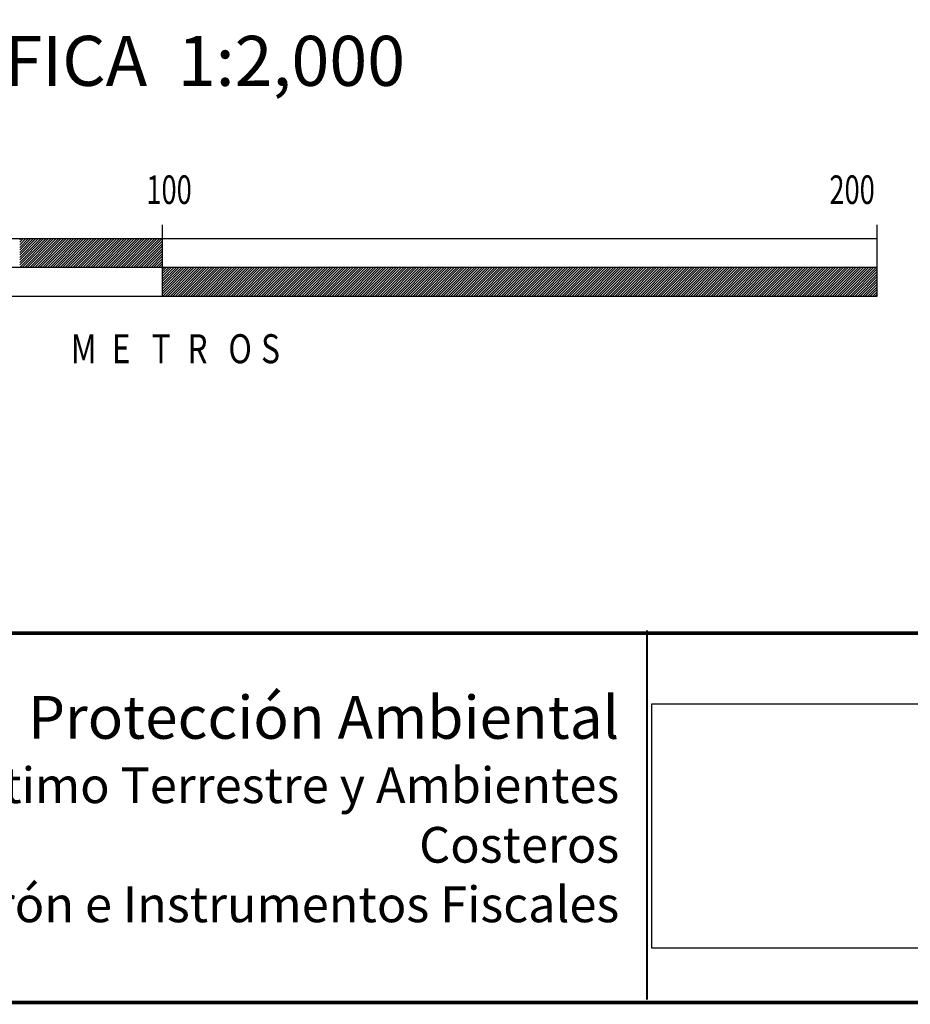
# Model space of a CAD drawing. Units: millimetres. Extents: x 793634 to 822114, y 2704646 to 2754200.
# Drawn here: x 804351 to 804476, y 2752658 to 2752796 of the extents above; entities that cross this region are included whole.
import ezdxf

# ---------------------------------------------------------------- set-up
doc = ezdxf.new("R2010")
doc.units = ezdxf.units.MM
doc.header["$LTSCALE"] = 40
doc.linetypes.add('CENTRO1', pattern=[0.44, 0.2, -0.08, 0.08, -0.08])
doc.layers.add('Lomo', color=7, linetype='Continuous')
doc.styles.add('ROMAND', font='romand', dxfattribs={"height": 80})
doc.styles.add('ROMANS', font='ROMANS', dxfattribs={"height": 0.2})
picture_1 = doc.add_image_def('image1.jpg', size_in_pixel=(999, 404))

msp = doc.modelspace()

# ---------------------------------------------------------------- linework, layer by layer
at = {"layer": 'Lomo', "color": 7}
for p, q in [((804371.44, 2752757.52), (804371.44, 2752767.52)), ((804371.44, 2752757.52), (804371.44, 2752767.52)), ((804471.44, 2752757.52), (804471.44, 2752767.52)), ((804471.44, 2752757.52), (804471.44, 2752767.52)), ((804471.44, 2752765.52), (804271.44, 2752765.52)), ((804471.44, 2752765.52), (804271.44, 2752765.52)), ((804351.44, 2752765.41), (804351.55, 2752765.52)), ((804351.44, 2752765.06), (804351.9, 2752765.52)), ((804351.44, 2752764.71), (804352.26, 2752765.52)), ((804351.44, 2752764.35), (804352.61, 2752765.52)), ((804351.44, 2752764), (804352.96, 2752765.52)), ((804351.44, 2752763.65), (804353.32, 2752765.52)), ((804351.44, 2752763.29), (804353.67, 2752765.52)), ((804351.44, 2752762.94), (804354.02, 2752765.52)), ((804351.44, 2752762.59), (804354.38, 2752765.52)), ((804351.44, 2752762.23), (804354.73, 2752765.52)), ((804351.44, 2752761.88), (804355.08, 2752765.52)), ((804351.44, 2752761.52), (804355.44, 2752765.52)), ((804351.44, 2752765.41), (804351.55, 2752765.52)), ((804351.44, 2752765.06), (804351.9, 2752765.52)), ((804351.44, 2752764.71), (804352.26, 2752765.52)), ((804351.44, 2752764.35), (804352.61, 2752765.52)), ((804351.44, 2752764), (804352.96, 2752765.52)), ((804351.44, 2752763.65), (804353.32, 2752765.52)), ((804351.44, 2752763.29), (804353.67, 2752765.52)), ((804351.44, 2752762.94), (804354.02, 2752765.52)), ((804351.44, 2752762.59), (804354.38, 2752765.52)), ((804351.44, 2752762.23), (804354.73, 2752765.52)), ((804351.44, 2752761.88), (804355.08, 2752765.52)), ((804351.44, 2752761.52), (804355.44, 2752765.52)), ((804351.79, 2752761.52), (804355.79, 2752765.52)), ((804351.79, 2752761.52), (804355.79, 2752765.52)), ((804352.14, 2752761.52), (804356.14, 2752765.52)), ((804352.14, 2752761.52), (804356.14, 2752765.52)), ((804352.5, 2752761.52), (804356.5, 2752765.52)), ((804352.5, 2752761.52), (804356.5, 2752765.52)), ((804352.85, 2752761.52), (804356.85, 2752765.52)), ((804352.85, 2752761.52), (804356.85, 2752765.52)), ((804353.2, 2752761.52), (804357.2, 2752765.52)), ((804353.2, 2752761.52), (804357.2, 2752765.52)), ((804353.56, 2752761.52), (804357.56, 2752765.52)), ((804353.56, 2752761.52), (804357.56, 2752765.52)), ((804353.91, 2752761.52), (804357.91, 2752765.52)), ((804353.91, 2752761.52), (804357.91, 2752765.52)), ((804354.27, 2752761.52), (804358.27, 2752765.52)), ((804354.27, 2752761.52), (804358.27, 2752765.52)), ((804354.62, 2752761.52), (804358.62, 2752765.52)), ((804354.62, 2752761.52), (804358.62, 2752765.52)), ((804354.97, 2752761.52), (804358.97, 2752765.52)), ((804354.97, 2752761.52), (804358.97, 2752765.52)), ((804355.33, 2752761.52), (804359.33, 2752765.52)), ((804355.33, 2752761.52), (804359.33, 2752765.52)), ((804355.68, 2752761.52), (804359.68, 2752765.52)), ((804355.68, 2752761.52), (804359.68, 2752765.52)), ((804356.03, 2752761.52), (804360.03, 2752765.52)), ((804356.03, 2752761.52), (804360.03, 2752765.52)), ((804356.39, 2752761.52), (804360.39, 2752765.52)), ((804356.39, 2752761.52), (804360.39, 2752765.52)), ((804356.74, 2752761.52), (804360.74, 2752765.52)), ((804356.74, 2752761.52), (804360.74, 2752765.52)), ((804357.09, 2752761.52), (804361.09, 2752765.52)), ((804357.09, 2752761.52), (804361.09, 2752765.52)), ((804357.45, 2752761.52), (804361.45, 2752765.52)), ((804357.45, 2752761.52), (804361.45, 2752765.52)), ((804357.8, 2752761.52), (804361.8, 2752765.52)), ((804357.8, 2752761.52), (804361.8, 2752765.52)), ((804358.15, 2752761.52), (804362.15, 2752765.52)), ((804358.15, 2752761.52), (804362.15, 2752765.52)), ((804358.51, 2752761.52), (804362.51, 2752765.52)), ((804358.51, 2752761.52), (804362.51, 2752765.52)), ((804358.86, 2752761.52), (804362.86, 2752765.52)), ((804358.86, 2752761.52), (804362.86, 2752765.52)), ((804359.22, 2752761.52), (804363.22, 2752765.52)), ((804359.22, 2752761.52), (804363.22, 2752765.52)), ((804359.57, 2752761.52), (804363.57, 2752765.52)), ((804359.57, 2752761.52), (804363.57, 2752765.52)), ((804359.92, 2752761.52), (804363.92, 2752765.52)), ((804359.92, 2752761.52), (804363.92, 2752765.52)), ((804360.28, 2752761.52), (804364.28, 2752765.52)), ((804360.28, 2752761.52), (804364.28, 2752765.52)), ((804360.63, 2752761.52), (804364.63, 2752765.52)), ((804360.63, 2752761.52), (804364.63, 2752765.52)), ((804360.98, 2752761.52), (804364.98, 2752765.52)), ((804360.98, 2752761.52), (804364.98, 2752765.52)), ((804361.34, 2752761.52), (804365.34, 2752765.52)), ((804361.34, 2752761.52), (804365.34, 2752765.52)), ((804361.69, 2752761.52), (804365.69, 2752765.52)), ((804361.69, 2752761.52), (804365.69, 2752765.52)), ((804362.04, 2752761.52), (804366.04, 2752765.52)), ((804362.04, 2752761.52), (804366.04, 2752765.52)), ((804362.4, 2752761.52), (804366.4, 2752765.52)), ((804362.4, 2752761.52), (804366.4, 2752765.52)), ((804362.75, 2752761.52), (804366.75, 2752765.52)), ((804362.75, 2752761.52), (804366.75, 2752765.52)), ((804363.1, 2752761.52), (804367.1, 2752765.52)), ((804363.1, 2752761.52), (804367.1, 2752765.52)), ((804363.46, 2752761.52), (804367.46, 2752765.52)), ((804363.46, 2752761.52), (804367.46, 2752765.52)), ((804363.81, 2752761.52), (804367.81, 2752765.52)), ((804363.81, 2752761.52), (804367.81, 2752765.52)), ((804364.16, 2752761.52), (804368.16, 2752765.52)), ((804364.16, 2752761.52), (804368.16, 2752765.52)), ((804364.52, 2752761.52), (804368.52, 2752765.52)), ((804364.52, 2752761.52), (804368.52, 2752765.52)), ((804364.87, 2752761.52), (804368.87, 2752765.52)), ((804364.87, 2752761.52), (804368.87, 2752765.52)), ((804365.23, 2752761.52), (804369.23, 2752765.52)), ((804365.23, 2752761.52), (804369.23, 2752765.52)), ((804365.58, 2752761.52), (804369.58, 2752765.52)), ((804365.58, 2752761.52), (804369.58, 2752765.52)), ((804365.93, 2752761.52), (804369.93, 2752765.52)), ((804365.93, 2752761.52), (804369.93, 2752765.52)), ((804366.29, 2752761.52), (804370.29, 2752765.52)), ((804366.29, 2752761.52), (804370.29, 2752765.52)), ((804366.64, 2752761.52), (804370.64, 2752765.52)), ((804366.64, 2752761.52), (804370.64, 2752765.52)), ((804366.99, 2752761.52), (804370.99, 2752765.52)), ((804366.99, 2752761.52), (804370.99, 2752765.52)), ((804367.35, 2752761.52), (804371.35, 2752765.52)), ((804367.35, 2752761.52), (804371.35, 2752765.52)), ((804471.44, 2752757.52), (804471.44, 2752765.52)), ((804471.44, 2752757.52), (804471.44, 2752765.52)), ((804367.7, 2752761.52), (804371.44, 2752765.26)), ((804367.7, 2752761.52), (804371.44, 2752765.26)), ((804368.05, 2752761.52), (804371.44, 2752764.91)), ((804368.05, 2752761.52), (804371.44, 2752764.91)), ((804368.41, 2752761.52), (804371.44, 2752764.55)), ((804368.41, 2752761.52), (804371.44, 2752764.55)), ((804368.76, 2752761.52), (804371.44, 2752764.2)), ((804368.76, 2752761.52), (804371.44, 2752764.2)), ((804369.11, 2752761.52), (804371.44, 2752763.85)), ((804369.11, 2752761.52), (804371.44, 2752763.85)), ((804369.47, 2752761.52), (804371.44, 2752763.49)), ((804369.47, 2752761.52), (804371.44, 2752763.49)), ((804369.82, 2752761.52), (804371.44, 2752763.14)), ((804369.82, 2752761.52), (804371.44, 2752763.14)), ((804370.18, 2752761.52), (804371.44, 2752762.79)), ((804370.18, 2752761.52), (804371.44, 2752762.79)), ((804471.44, 2752761.52), (804271.44, 2752761.52)), ((804471.44, 2752761.52), (804271.44, 2752761.52)), ((804370.53, 2752761.52), (804371.44, 2752762.43)), ((804370.53, 2752761.52), (804371.44, 2752762.43)), ((804370.88, 2752761.52), (804371.44, 2752762.08)), ((804370.88, 2752761.52), (804371.44, 2752762.08)), ((804371.24, 2752761.52), (804371.44, 2752761.73)), ((804371.24, 2752761.52), (804371.44, 2752761.73)), ((804371.44, 2752761.37), (804371.59, 2752761.52)), ((804371.44, 2752761.02), (804371.94, 2752761.52)), ((804371.44, 2752760.67), (804372.3, 2752761.52)), ((804371.44, 2752760.31), (804372.65, 2752761.52)), ((804371.44, 2752759.96), (804373, 2752761.52)), ((804371.44, 2752759.6), (804373.36, 2752761.52)), ((804371.44, 2752759.25), (804373.71, 2752761.52)), ((804371.44, 2752758.9), (804374.06, 2752761.52)), ((804371.44, 2752758.54), (804374.42, 2752761.52)), ((804371.44, 2752758.19), (804374.77, 2752761.52)), ((804371.44, 2752757.84), (804375.13, 2752761.52)), ((804371.44, 2752761.37), (804371.59, 2752761.52)), ((804371.44, 2752761.02), (804371.94, 2752761.52)), ((804371.44, 2752760.67), (804372.3, 2752761.52)), ((804371.44, 2752760.31), (804372.65, 2752761.52)), ((804371.44, 2752759.96), (804373, 2752761.52)), ((804371.44, 2752759.6), (804373.36, 2752761.52)), ((804371.44, 2752759.25), (804373.71, 2752761.52)), ((804371.44, 2752758.9), (804374.06, 2752761.52)), ((804371.44, 2752758.54), (804374.42, 2752761.52)), ((804371.44, 2752758.19), (804374.77, 2752761.52)), ((804371.44, 2752757.84), (804375.13, 2752761.52)), ((804371.48, 2752757.52), (804375.48, 2752761.52)), ((804371.48, 2752757.52), (804375.48, 2752761.52)), ((804371.83, 2752757.52), (804375.83, 2752761.52)), ((804371.83, 2752757.52), (804375.83, 2752761.52)), ((804372.19, 2752757.52), (804376.19, 2752761.52)), ((804372.19, 2752757.52), (804376.19, 2752761.52)), ((804372.54, 2752757.52), (804376.54, 2752761.52)), ((804372.54, 2752757.52), (804376.54, 2752761.52)), ((804372.89, 2752757.52), (804376.89, 2752761.52)), ((804372.89, 2752757.52), (804376.89, 2752761.52)), ((804373.25, 2752757.52), (804377.25, 2752761.52)), ((804373.25, 2752757.52), (804377.25, 2752761.52)), ((804373.6, 2752757.52), (804377.6, 2752761.52)), ((804373.6, 2752757.52), (804377.6, 2752761.52)), ((804373.95, 2752757.52), (804377.95, 2752761.52)), ((804373.95, 2752757.52), (804377.95, 2752761.52)), ((804374.31, 2752757.52), (804378.31, 2752761.52)), ((804374.31, 2752757.52), (804378.31, 2752761.52)), ((804374.66, 2752757.52), (804378.66, 2752761.52)), ((804374.66, 2752757.52), (804378.66, 2752761.52)), ((804375.01, 2752757.52), (804379.01, 2752761.52)), ((804375.01, 2752757.52), (804379.01, 2752761.52)), ((804375.37, 2752757.52), (804379.37, 2752761.52)), ((804375.37, 2752757.52), (804379.37, 2752761.52)), ((804375.72, 2752757.52), (804379.72, 2752761.52)), ((804375.72, 2752757.52), (804379.72, 2752761.52)), ((804376.07, 2752757.52), (804380.07, 2752761.52)), ((804376.07, 2752757.52), (804380.07, 2752761.52)), ((804376.43, 2752757.52), (804380.43, 2752761.52)), ((804376.43, 2752757.52), (804380.43, 2752761.52)), ((804376.78, 2752757.52), (804380.78, 2752761.52)), ((804376.78, 2752757.52), (804380.78, 2752761.52)), ((804377.14, 2752757.52), (804381.14, 2752761.52)), ((804377.14, 2752757.52), (804381.14, 2752761.52)), ((804377.49, 2752757.52), (804381.49, 2752761.52)), ((804377.49, 2752757.52), (804381.49, 2752761.52)), ((804377.84, 2752757.52), (804381.84, 2752761.52)), ((804377.84, 2752757.52), (804381.84, 2752761.52)), ((804378.2, 2752757.52), (804382.2, 2752761.52)), ((804378.2, 2752757.52), (804382.2, 2752761.52)), ((804378.55, 2752757.52), (804382.55, 2752761.52)), ((804378.55, 2752757.52), (804382.55, 2752761.52)), ((804378.9, 2752757.52), (804382.9, 2752761.52)), ((804378.9, 2752757.52), (804382.9, 2752761.52)), ((804379.26, 2752757.52), (804383.26, 2752761.52)), ((804379.26, 2752757.52), (804383.26, 2752761.52)), ((804379.61, 2752757.52), (804383.61, 2752761.52)), ((804379.61, 2752757.52), (804383.61, 2752761.52)), ((804379.96, 2752757.52), (804383.96, 2752761.52)), ((804379.96, 2752757.52), (804383.96, 2752761.52)), ((804380.32, 2752757.52), (804384.32, 2752761.52)), ((804380.32, 2752757.52), (804384.32, 2752761.52)), ((804380.67, 2752757.52), (804384.67, 2752761.52)), ((804380.67, 2752757.52), (804384.67, 2752761.52)), ((804381.02, 2752757.52), (804385.02, 2752761.52)), ((804381.02, 2752757.52), (804385.02, 2752761.52)), ((804381.38, 2752757.52), (804385.38, 2752761.52)), ((804381.38, 2752757.52), (804385.38, 2752761.52)), ((804381.73, 2752757.52), (804385.73, 2752761.52)), ((804381.73, 2752757.52), (804385.73, 2752761.52)), ((804382.09, 2752757.52), (804386.09, 2752761.52)), ((804382.09, 2752757.52), (804386.09, 2752761.52)), ((804382.44, 2752757.52), (804386.44, 2752761.52)), ((804382.44, 2752757.52), (804386.44, 2752761.52)), ((804382.79, 2752757.52), (804386.79, 2752761.52)), ((804382.79, 2752757.52), (804386.79, 2752761.52)), ((804383.15, 2752757.52), (804387.15, 2752761.52)), ((804383.15, 2752757.52), (804387.15, 2752761.52)), ((804383.5, 2752757.52), (804387.5, 2752761.52)), ((804383.5, 2752757.52), (804387.5, 2752761.52)), ((804383.85, 2752757.52), (804387.85, 2752761.52)), ((804383.85, 2752757.52), (804387.85, 2752761.52)), ((804384.21, 2752757.52), (804388.21, 2752761.52)), ((804384.21, 2752757.52), (804388.21, 2752761.52)), ((804384.56, 2752757.52), (804388.56, 2752761.52)), ((804384.56, 2752757.52), (804388.56, 2752761.52)), ((804384.91, 2752757.52), (804388.91, 2752761.52)), ((804384.91, 2752757.52), (804388.91, 2752761.52)), ((804385.27, 2752757.52), (804389.27, 2752761.52)), ((804385.27, 2752757.52), (804389.27, 2752761.52)), ((804385.62, 2752757.52), (804389.62, 2752761.52)), ((804385.62, 2752757.52), (804389.62, 2752761.52)), ((804385.97, 2752757.52), (804389.97, 2752761.52)), ((804385.97, 2752757.52), (804389.97, 2752761.52)), ((804386.33, 2752757.52), (804390.33, 2752761.52)), ((804386.33, 2752757.52), (804390.33, 2752761.52)), ((804386.68, 2752757.52), (804390.68, 2752761.52)), ((804386.68, 2752757.52), (804390.68, 2752761.52)), ((804387.04, 2752757.52), (804391.04, 2752761.52)), ((804387.04, 2752757.52), (804391.04, 2752761.52)), ((804387.39, 2752757.52), (804391.39, 2752761.52)), ((804387.39, 2752757.52), (804391.39, 2752761.52)), ((804387.74, 2752757.52), (804391.74, 2752761.52)), ((804387.74, 2752757.52), (804391.74, 2752761.52)), ((804388.1, 2752757.52), (804392.1, 2752761.52)), ((804388.1, 2752757.52), (804392.1, 2752761.52)), ((804388.45, 2752757.52), (804392.45, 2752761.52)), ((804388.45, 2752757.52), (804392.45, 2752761.52)), ((804388.8, 2752757.52), (804392.8, 2752761.52)), ((804388.8, 2752757.52), (804392.8, 2752761.52)), ((804389.16, 2752757.52), (804393.16, 2752761.52)), ((804389.16, 2752757.52), (804393.16, 2752761.52)), ((804389.51, 2752757.52), (804393.51, 2752761.52)), ((804389.51, 2752757.52), (804393.51, 2752761.52)), ((804389.86, 2752757.52), (804393.86, 2752761.52)), ((804389.86, 2752757.52), (804393.86, 2752761.52)), ((804390.22, 2752757.52), (804394.22, 2752761.52)), ((804390.22, 2752757.52), (804394.22, 2752761.52)), ((804390.57, 2752757.52), (804394.57, 2752761.52)), ((804390.57, 2752757.52), (804394.57, 2752761.52)), ((804390.92, 2752757.52), (804394.92, 2752761.52)), ((804390.92, 2752757.52), (804394.92, 2752761.52)), ((804391.28, 2752757.52), (804395.28, 2752761.52)), ((804391.28, 2752757.52), (804395.28, 2752761.52)), ((804391.63, 2752757.52), (804395.63, 2752761.52)), ((804391.63, 2752757.52), (804395.63, 2752761.52)), ((804391.98, 2752757.52), (804395.98, 2752761.52)), ((804391.98, 2752757.52), (804395.98, 2752761.52)), ((804392.34, 2752757.52), (804396.34, 2752761.52)), ((804392.34, 2752757.52), (804396.34, 2752761.52)), ((804392.69, 2752757.52), (804396.69, 2752761.52)), ((804392.69, 2752757.52), (804396.69, 2752761.52)), ((804393.05, 2752757.52), (804397.05, 2752761.52)), ((804393.05, 2752757.52), (804397.05, 2752761.52)), ((804393.4, 2752757.52), (804397.4, 2752761.52)), ((804393.4, 2752757.52), (804397.4, 2752761.52)), ((804393.75, 2752757.52), (804397.75, 2752761.52)), ((804393.75, 2752757.52), (804397.75, 2752761.52)), ((804394.11, 2752757.52), (804398.11, 2752761.52)), ((804394.11, 2752757.52), (804398.11, 2752761.52)), ((804394.46, 2752757.52), (804398.46, 2752761.52)), ((804394.46, 2752757.52), (804398.46, 2752761.52)), ((804394.81, 2752757.52), (804398.81, 2752761.52)), ((804394.81, 2752757.52), (804398.81, 2752761.52)), ((804395.17, 2752757.52), (804399.17, 2752761.52)), ((804395.17, 2752757.52), (804399.17, 2752761.52)), ((804395.52, 2752757.52), (804399.52, 2752761.52)), ((804395.52, 2752757.52), (804399.52, 2752761.52)), ((804395.87, 2752757.52), (804399.87, 2752761.52)), ((804395.87, 2752757.52), (804399.87, 2752761.52)), ((804396.23, 2752757.52), (804400.23, 2752761.52)), ((804396.23, 2752757.52), (804400.23, 2752761.52)), ((804396.58, 2752757.52), (804400.58, 2752761.52)), ((804396.58, 2752757.52), (804400.58, 2752761.52)), ((804396.93, 2752757.52), (804400.93, 2752761.52)), ((804396.93, 2752757.52), (804400.93, 2752761.52)), ((804397.29, 2752757.52), (804401.29, 2752761.52)), ((804397.29, 2752757.52), (804401.29, 2752761.52)), ((804397.64, 2752757.52), (804401.64, 2752761.52)), ((804397.64, 2752757.52), (804401.64, 2752761.52)), ((804398, 2752757.52), (804402, 2752761.52)), ((804398, 2752757.52), (804402, 2752761.52)), ((804398.35, 2752757.52), (804402.35, 2752761.52)), ((804398.35, 2752757.52), (804402.35, 2752761.52)), ((804398.7, 2752757.52), (804402.7, 2752761.52)), ((804398.7, 2752757.52), (804402.7, 2752761.52)), ((804399.06, 2752757.52), (804403.06, 2752761.52)), ((804399.06, 2752757.52), (804403.06, 2752761.52)), ((804399.41, 2752757.52), (804403.41, 2752761.52)), ((804399.41, 2752757.52), (804403.41, 2752761.52)), ((804399.76, 2752757.52), (804403.76, 2752761.52)), ((804399.76, 2752757.52), (804403.76, 2752761.52)), ((804400.12, 2752757.52), (804404.12, 2752761.52)), ((804400.12, 2752757.52), (804404.12, 2752761.52)), ((804400.47, 2752757.52), (804404.47, 2752761.52)), ((804400.47, 2752757.52), (804404.47, 2752761.52)), ((804400.82, 2752757.52), (804404.82, 2752761.52)), ((804400.82, 2752757.52), (804404.82, 2752761.52)), ((804401.18, 2752757.52), (804405.18, 2752761.52)), ((804401.18, 2752757.52), (804405.18, 2752761.52)), ((804401.53, 2752757.52), (804405.53, 2752761.52)), ((804401.53, 2752757.52), (804405.53, 2752761.52)), ((804401.88, 2752757.52), (804405.88, 2752761.52)), ((804401.88, 2752757.52), (804405.88, 2752761.52)), ((804402.24, 2752757.52), (804406.24, 2752761.52)), ((804402.24, 2752757.52), (804406.24, 2752761.52)), ((804402.59, 2752757.52), (804406.59, 2752761.52)), ((804402.59, 2752757.52), (804406.59, 2752761.52)), ((804402.94, 2752757.52), (804406.94, 2752761.52)), ((804402.94, 2752757.52), (804406.94, 2752761.52)), ((804403.3, 2752757.52), (804407.3, 2752761.52)), ((804403.3, 2752757.52), (804407.3, 2752761.52)), ((804403.65, 2752757.52), (804407.65, 2752761.52)), ((804403.65, 2752757.52), (804407.65, 2752761.52)), ((804404.01, 2752757.52), (804408.01, 2752761.52)), ((804404.01, 2752757.52), (804408.01, 2752761.52)), ((804404.36, 2752757.52), (804408.36, 2752761.52)), ((804404.36, 2752757.52), (804408.36, 2752761.52)), ((804404.71, 2752757.52), (804408.71, 2752761.52)), ((804404.71, 2752757.52), (804408.71, 2752761.52)), ((804405.07, 2752757.52), (804409.07, 2752761.52)), ((804405.07, 2752757.52), (804409.07, 2752761.52)), ((804405.42, 2752757.52), (804409.42, 2752761.52)), ((804405.42, 2752757.52), (804409.42, 2752761.52)), ((804405.77, 2752757.52), (804409.77, 2752761.52)), ((804405.77, 2752757.52), (804409.77, 2752761.52)), ((804406.13, 2752757.52), (804410.13, 2752761.52)), ((804406.13, 2752757.52), (804410.13, 2752761.52)), ((804406.48, 2752757.52), (804410.48, 2752761.52)), ((804406.48, 2752757.52), (804410.48, 2752761.52)), ((804406.83, 2752757.52), (804410.83, 2752761.52)), ((804406.83, 2752757.52), (804410.83, 2752761.52)), ((804407.19, 2752757.52), (804411.19, 2752761.52)), ((804407.19, 2752757.52), (804411.19, 2752761.52)), ((804407.54, 2752757.52), (804411.54, 2752761.52)), ((804407.54, 2752757.52), (804411.54, 2752761.52)), ((804407.89, 2752757.52), (804411.89, 2752761.52)), ((804407.89, 2752757.52), (804411.89, 2752761.52)), ((804408.25, 2752757.52), (804412.25, 2752761.52)), ((804408.25, 2752757.52), (804412.25, 2752761.52)), ((804408.6, 2752757.52), (804412.6, 2752761.52)), ((804408.6, 2752757.52), (804412.6, 2752761.52)), ((804408.96, 2752757.52), (804412.96, 2752761.52)), ((804408.96, 2752757.52), (804412.96, 2752761.52)), ((804409.31, 2752757.52), (804413.31, 2752761.52)), ((804409.31, 2752757.52), (804413.31, 2752761.52)), ((804409.66, 2752757.52), (804413.66, 2752761.52)), ((804409.66, 2752757.52), (804413.66, 2752761.52)), ((804410.02, 2752757.52), (804414.02, 2752761.52)), ((804410.02, 2752757.52), (804414.02, 2752761.52)), ((804410.37, 2752757.52), (804414.37, 2752761.52)), ((804410.37, 2752757.52), (804414.37, 2752761.52)), ((804410.72, 2752757.52), (804414.72, 2752761.52)), ((804410.72, 2752757.52), (804414.72, 2752761.52)), ((804411.08, 2752757.52), (804415.08, 2752761.52)), ((804411.08, 2752757.52), (804415.08, 2752761.52)), ((804411.43, 2752757.52), (804415.43, 2752761.52)), ((804411.43, 2752757.52), (804415.43, 2752761.52)), ((804411.78, 2752757.52), (804415.78, 2752761.52)), ((804411.78, 2752757.52), (804415.78, 2752761.52)), ((804412.14, 2752757.52), (804416.14, 2752761.52)), ((804412.14, 2752757.52), (804416.14, 2752761.52)), ((804412.49, 2752757.52), (804416.49, 2752761.52)), ((804412.49, 2752757.52), (804416.49, 2752761.52)), ((804412.84, 2752757.52), (804416.84, 2752761.52)), ((804412.84, 2752757.52), (804416.84, 2752761.52)), ((804413.2, 2752757.52), (804417.2, 2752761.52)), ((804413.2, 2752757.52), (804417.2, 2752761.52)), ((804413.55, 2752757.52), (804417.55, 2752761.52)), ((804413.55, 2752757.52), (804417.55, 2752761.52)), ((804413.91, 2752757.52), (804417.91, 2752761.52)), ((804413.91, 2752757.52), (804417.91, 2752761.52)), ((804414.26, 2752757.52), (804418.26, 2752761.52)), ((804414.26, 2752757.52), (804418.26, 2752761.52)), ((804414.61, 2752757.52), (804418.61, 2752761.52)), ((804414.61, 2752757.52), (804418.61, 2752761.52)), ((804414.97, 2752757.52), (804418.97, 2752761.52)), ((804414.97, 2752757.52), (804418.97, 2752761.52)), ((804415.32, 2752757.52), (804419.32, 2752761.52)), ((804415.32, 2752757.52), (804419.32, 2752761.52)), ((804415.67, 2752757.52), (804419.67, 2752761.52)), ((804415.67, 2752757.52), (804419.67, 2752761.52)), ((804416.03, 2752757.52), (804420.03, 2752761.52)), ((804416.03, 2752757.52), (804420.03, 2752761.52)), ((804416.38, 2752757.52), (804420.38, 2752761.52)), ((804416.38, 2752757.52), (804420.38, 2752761.52)), ((804416.73, 2752757.52), (804420.73, 2752761.52)), ((804416.73, 2752757.52), (804420.73, 2752761.52)), ((804417.09, 2752757.52), (804421.09, 2752761.52)), ((804417.09, 2752757.52), (804421.09, 2752761.52)), ((804417.44, 2752757.52), (804421.44, 2752761.52)), ((804417.44, 2752757.52), (804421.44, 2752761.52)), ((804417.79, 2752757.52), (804421.79, 2752761.52)), ((804417.79, 2752757.52), (804421.79, 2752761.52)), ((804418.15, 2752757.52), (804422.15, 2752761.52)), ((804418.15, 2752757.52), (804422.15, 2752761.52)), ((804418.5, 2752757.52), (804422.5, 2752761.52)), ((804418.5, 2752757.52), (804422.5, 2752761.52)), ((804418.85, 2752757.52), (804422.85, 2752761.52)), ((804418.85, 2752757.52), (804422.85, 2752761.52)), ((804419.21, 2752757.52), (804423.21, 2752761.52)), ((804419.21, 2752757.52), (804423.21, 2752761.52)), ((804419.56, 2752757.52), (804423.56, 2752761.52)), ((804419.56, 2752757.52), (804423.56, 2752761.52)), ((804419.92, 2752757.52), (804423.92, 2752761.52)), ((804419.92, 2752757.52), (804423.92, 2752761.52)), ((804420.27, 2752757.52), (804424.27, 2752761.52)), ((804420.27, 2752757.52), (804424.27, 2752761.52)), ((804420.62, 2752757.52), (804424.62, 2752761.52)), ((804420.62, 2752757.52), (804424.62, 2752761.52)), ((804420.98, 2752757.52), (804424.98, 2752761.52)), ((804420.98, 2752757.52), (804424.98, 2752761.52)), ((804421.33, 2752757.52), (804425.33, 2752761.52)), ((804421.33, 2752757.52), (804425.33, 2752761.52)), ((804421.68, 2752757.52), (804425.68, 2752761.52)), ((804421.68, 2752757.52), (804425.68, 2752761.52)), ((804422.04, 2752757.52), (804426.04, 2752761.52)), ((804422.04, 2752757.52), (804426.04, 2752761.52)), ((804422.39, 2752757.52), (804426.39, 2752761.52)), ((804422.39, 2752757.52), (804426.39, 2752761.52)), ((804422.74, 2752757.52), (804426.74, 2752761.52)), ((804422.74, 2752757.52), (804426.74, 2752761.52)), ((804423.1, 2752757.52), (804427.1, 2752761.52)), ((804423.1, 2752757.52), (804427.1, 2752761.52)), ((804423.45, 2752757.52), (804427.45, 2752761.52)), ((804423.45, 2752757.52), (804427.45, 2752761.52)), ((804423.8, 2752757.52), (804427.8, 2752761.52)), ((804423.8, 2752757.52), (804427.8, 2752761.52)), ((804424.16, 2752757.52), (804428.16, 2752761.52)), ((804424.16, 2752757.52), (804428.16, 2752761.52)), ((804424.51, 2752757.52), (804428.51, 2752761.52)), ((804424.51, 2752757.52), (804428.51, 2752761.52)), ((804424.87, 2752757.52), (804428.87, 2752761.52)), ((804424.87, 2752757.52), (804428.87, 2752761.52)), ((804425.22, 2752757.52), (804429.22, 2752761.52)), ((804425.22, 2752757.52), (804429.22, 2752761.52)), ((804425.57, 2752757.52), (804429.57, 2752761.52)), ((804425.57, 2752757.52), (804429.57, 2752761.52)), ((804425.93, 2752757.52), (804429.93, 2752761.52)), ((804425.93, 2752757.52), (804429.93, 2752761.52)), ((804426.28, 2752757.52), (804430.28, 2752761.52)), ((804426.28, 2752757.52), (804430.28, 2752761.52)), ((804426.63, 2752757.52), (804430.63, 2752761.52)), ((804426.63, 2752757.52), (804430.63, 2752761.52)), ((804426.99, 2752757.52), (804430.99, 2752761.52)), ((804426.99, 2752757.52), (804430.99, 2752761.52)), ((804427.34, 2752757.52), (804431.34, 2752761.52)), ((804427.34, 2752757.52), (804431.34, 2752761.52)), ((804427.69, 2752757.52), (804431.69, 2752761.52)), ((804427.69, 2752757.52), (804431.69, 2752761.52)), ((804428.05, 2752757.52), (804432.05, 2752761.52)), ((804428.05, 2752757.52), (804432.05, 2752761.52)), ((804428.4, 2752757.52), (804432.4, 2752761.52)), ((804428.4, 2752757.52), (804432.4, 2752761.52)), ((804428.75, 2752757.52), (804432.75, 2752761.52)), ((804428.75, 2752757.52), (804432.75, 2752761.52)), ((804429.11, 2752757.52), (804433.11, 2752761.52)), ((804429.11, 2752757.52), (804433.11, 2752761.52)), ((804429.46, 2752757.52), (804433.46, 2752761.52)), ((804429.46, 2752757.52), (804433.46, 2752761.52)), ((804429.82, 2752757.52), (804433.82, 2752761.52)), ((804429.82, 2752757.52), (804433.82, 2752761.52)), ((804430.17, 2752757.52), (804434.17, 2752761.52)), ((804430.17, 2752757.52), (804434.17, 2752761.52)), ((804430.52, 2752757.52), (804434.52, 2752761.52)), ((804430.52, 2752757.52), (804434.52, 2752761.52)), ((804430.88, 2752757.52), (804434.88, 2752761.52)), ((804430.88, 2752757.52), (804434.88, 2752761.52)), ((804431.23, 2752757.52), (804435.23, 2752761.52)), ((804431.23, 2752757.52), (804435.23, 2752761.52)), ((804431.58, 2752757.52), (804435.58, 2752761.52)), ((804431.58, 2752757.52), (804435.58, 2752761.52)), ((804431.94, 2752757.52), (804435.94, 2752761.52)), ((804431.94, 2752757.52), (804435.94, 2752761.52)), ((804432.29, 2752757.52), (804436.29, 2752761.52)), ((804432.29, 2752757.52), (804436.29, 2752761.52)), ((804432.64, 2752757.52), (804436.64, 2752761.52)), ((804432.64, 2752757.52), (804436.64, 2752761.52)), ((804433, 2752757.52), (804437, 2752761.52)), ((804433, 2752757.52), (804437, 2752761.52)), ((804433.35, 2752757.52), (804437.35, 2752761.52)), ((804433.35, 2752757.52), (804437.35, 2752761.52)), ((804433.7, 2752757.52), (804437.7, 2752761.52)), ((804433.7, 2752757.52), (804437.7, 2752761.52)), ((804434.06, 2752757.52), (804438.06, 2752761.52)), ((804434.06, 2752757.52), (804438.06, 2752761.52)), ((804434.41, 2752757.52), (804438.41, 2752761.52)), ((804434.41, 2752757.52), (804438.41, 2752761.52)), ((804434.76, 2752757.52), (804438.76, 2752761.52)), ((804434.76, 2752757.52), (804438.76, 2752761.52)), ((804435.12, 2752757.52), (804439.12, 2752761.52)), ((804435.12, 2752757.52), (804439.12, 2752761.52)), ((804435.47, 2752757.52), (804439.47, 2752761.52)), ((804435.47, 2752757.52), (804439.47, 2752761.52)), ((804435.83, 2752757.52), (804439.83, 2752761.52)), ((804435.83, 2752757.52), (804439.83, 2752761.52)), ((804436.18, 2752757.52), (804440.18, 2752761.52)), ((804436.18, 2752757.52), (804440.18, 2752761.52)), ((804436.53, 2752757.52), (804440.53, 2752761.52)), ((804436.53, 2752757.52), (804440.53, 2752761.52)), ((804436.89, 2752757.52), (804440.89, 2752761.52)), ((804436.89, 2752757.52), (804440.89, 2752761.52)), ((804437.24, 2752757.52), (804441.24, 2752761.52)), ((804437.24, 2752757.52), (804441.24, 2752761.52)), ((804437.59, 2752757.52), (804441.59, 2752761.52)), ((804437.59, 2752757.52), (804441.59, 2752761.52)), ((804437.95, 2752757.52), (804441.95, 2752761.52)), ((804437.95, 2752757.52), (804441.95, 2752761.52)), ((804438.3, 2752757.52), (804442.3, 2752761.52)), ((804438.3, 2752757.52), (804442.3, 2752761.52)), ((804438.65, 2752757.52), (804442.65, 2752761.52)), ((804438.65, 2752757.52), (804442.65, 2752761.52)), ((804439.01, 2752757.52), (804443.01, 2752761.52)), ((804439.01, 2752757.52), (804443.01, 2752761.52)), ((804439.36, 2752757.52), (804443.36, 2752761.52)), ((804439.36, 2752757.52), (804443.36, 2752761.52)), ((804439.71, 2752757.52), (804443.71, 2752761.52)), ((804439.71, 2752757.52), (804443.71, 2752761.52)), ((804440.07, 2752757.52), (804444.07, 2752761.52)), ((804440.07, 2752757.52), (804444.07, 2752761.52)), ((804440.42, 2752757.52), (804444.42, 2752761.52)), ((804440.42, 2752757.52), (804444.42, 2752761.52)), ((804440.78, 2752757.52), (804444.78, 2752761.52)), ((804440.78, 2752757.52), (804444.78, 2752761.52)), ((804441.13, 2752757.52), (804445.13, 2752761.52)), ((804441.13, 2752757.52), (804445.13, 2752761.52)), ((804441.48, 2752757.52), (804445.48, 2752761.52)), ((804441.48, 2752757.52), (804445.48, 2752761.52)), ((804441.84, 2752757.52), (804445.84, 2752761.52)), ((804441.84, 2752757.52), (804445.84, 2752761.52)), ((804442.19, 2752757.52), (804446.19, 2752761.52)), ((804442.19, 2752757.52), (804446.19, 2752761.52)), ((804442.54, 2752757.52), (804446.54, 2752761.52)), ((804442.54, 2752757.52), (804446.54, 2752761.52)), ((804442.9, 2752757.52), (804446.9, 2752761.52)), ((804442.9, 2752757.52), (804446.9, 2752761.52)), ((804443.25, 2752757.52), (804447.25, 2752761.52)), ((804443.25, 2752757.52), (804447.25, 2752761.52)), ((804443.6, 2752757.52), (804447.6, 2752761.52)), ((804443.6, 2752757.52), (804447.6, 2752761.52)), ((804443.96, 2752757.52), (804447.96, 2752761.52)), ((804443.96, 2752757.52), (804447.96, 2752761.52)), ((804444.31, 2752757.52), (804448.31, 2752761.52)), ((804444.31, 2752757.52), (804448.31, 2752761.52)), ((804444.66, 2752757.52), (804448.66, 2752761.52)), ((804444.66, 2752757.52), (804448.66, 2752761.52)), ((804445.02, 2752757.52), (804449.02, 2752761.52)), ((804445.02, 2752757.52), (804449.02, 2752761.52)), ((804445.37, 2752757.52), (804449.37, 2752761.52)), ((804445.37, 2752757.52), (804449.37, 2752761.52)), ((804445.72, 2752757.52), (804449.72, 2752761.52)), ((804445.72, 2752757.52), (804449.72, 2752761.52)), ((804446.08, 2752757.52), (804450.08, 2752761.52)), ((804446.08, 2752757.52), (804450.08, 2752761.52)), ((804446.43, 2752757.52), (804450.43, 2752761.52)), ((804446.43, 2752757.52), (804450.43, 2752761.52)), ((804446.79, 2752757.52), (804450.79, 2752761.52)), ((804446.79, 2752757.52), (804450.79, 2752761.52)), ((804447.14, 2752757.52), (804451.14, 2752761.52)), ((804447.14, 2752757.52), (804451.14, 2752761.52)), ((804447.49, 2752757.52), (804451.49, 2752761.52)), ((804447.49, 2752757.52), (804451.49, 2752761.52)), ((804447.85, 2752757.52), (804451.85, 2752761.52)), ((804447.85, 2752757.52), (804451.85, 2752761.52)), ((804448.2, 2752757.52), (804452.2, 2752761.52)), ((804448.2, 2752757.52), (804452.2, 2752761.52)), ((804448.55, 2752757.52), (804452.55, 2752761.52)), ((804448.55, 2752757.52), (804452.55, 2752761.52)), ((804448.91, 2752757.52), (804452.91, 2752761.52)), ((804448.91, 2752757.52), (804452.91, 2752761.52)), ((804449.26, 2752757.52), (804453.26, 2752761.52)), ((804449.26, 2752757.52), (804453.26, 2752761.52)), ((804449.61, 2752757.52), (804453.61, 2752761.52)), ((804449.61, 2752757.52), (804453.61, 2752761.52)), ((804449.97, 2752757.52), (804453.97, 2752761.52)), ((804449.97, 2752757.52), (804453.97, 2752761.52)), ((804450.32, 2752757.52), (804454.32, 2752761.52)), ((804450.32, 2752757.52), (804454.32, 2752761.52)), ((804450.67, 2752757.52), (804454.67, 2752761.52)), ((804450.67, 2752757.52), (804454.67, 2752761.52)), ((804451.03, 2752757.52), (804455.03, 2752761.52)), ((804451.03, 2752757.52), (804455.03, 2752761.52)), ((804451.38, 2752757.52), (804455.38, 2752761.52)), ((804451.38, 2752757.52), (804455.38, 2752761.52)), ((804451.74, 2752757.52), (804455.74, 2752761.52)), ((804451.74, 2752757.52), (804455.74, 2752761.52)), ((804452.09, 2752757.52), (804456.09, 2752761.52)), ((804452.09, 2752757.52), (804456.09, 2752761.52)), ((804452.44, 2752757.52), (804456.44, 2752761.52)), ((804452.44, 2752757.52), (804456.44, 2752761.52)), ((804452.8, 2752757.52), (804456.8, 2752761.52)), ((804452.8, 2752757.52), (804456.8, 2752761.52)), ((804453.15, 2752757.52), (804457.15, 2752761.52)), ((804453.15, 2752757.52), (804457.15, 2752761.52)), ((804453.5, 2752757.52), (804457.5, 2752761.52)), ((804453.5, 2752757.52), (804457.5, 2752761.52)), ((804453.86, 2752757.52), (804457.86, 2752761.52)), ((804453.86, 2752757.52), (804457.86, 2752761.52)), ((804454.21, 2752757.52), (804458.21, 2752761.52)), ((804454.21, 2752757.52), (804458.21, 2752761.52)), ((804454.56, 2752757.52), (804458.56, 2752761.52)), ((804454.56, 2752757.52), (804458.56, 2752761.52)), ((804454.92, 2752757.52), (804458.92, 2752761.52)), ((804454.92, 2752757.52), (804458.92, 2752761.52)), ((804455.27, 2752757.52), (804459.27, 2752761.52)), ((804455.27, 2752757.52), (804459.27, 2752761.52)), ((804455.62, 2752757.52), (804459.62, 2752761.52)), ((804455.62, 2752757.52), (804459.62, 2752761.52)), ((804455.98, 2752757.52), (804459.98, 2752761.52)), ((804455.98, 2752757.52), (804459.98, 2752761.52)), ((804456.33, 2752757.52), (804460.33, 2752761.52)), ((804456.33, 2752757.52), (804460.33, 2752761.52)), ((804456.69, 2752757.52), (804460.69, 2752761.52)), ((804456.69, 2752757.52), (804460.69, 2752761.52)), ((804457.04, 2752757.52), (804461.04, 2752761.52)), ((804457.04, 2752757.52), (804461.04, 2752761.52)), ((804457.39, 2752757.52), (804461.39, 2752761.52)), ((804457.39, 2752757.52), (804461.39, 2752761.52)), ((804457.75, 2752757.52), (804461.75, 2752761.52)), ((804457.75, 2752757.52), (804461.75, 2752761.52)), ((804458.1, 2752757.52), (804462.1, 2752761.52)), ((804458.1, 2752757.52), (804462.1, 2752761.52)), ((804458.45, 2752757.52), (804462.45, 2752761.52)), ((804458.45, 2752757.52), (804462.45, 2752761.52)), ((804458.81, 2752757.52), (804462.81, 2752761.52)), ((804458.81, 2752757.52), (804462.81, 2752761.52)), ((804459.16, 2752757.52), (804463.16, 2752761.52)), ((804459.16, 2752757.52), (804463.16, 2752761.52)), ((804459.51, 2752757.52), (804463.51, 2752761.52)), ((804459.51, 2752757.52), (804463.51, 2752761.52)), ((804459.87, 2752757.52), (804463.87, 2752761.52)), ((804459.87, 2752757.52), (804463.87, 2752761.52)), ((804460.22, 2752757.52), (804464.22, 2752761.52)), ((804460.22, 2752757.52), (804464.22, 2752761.52)), ((804460.57, 2752757.52), (804464.57, 2752761.52)), ((804460.57, 2752757.52), (804464.57, 2752761.52)), ((804460.93, 2752757.52), (804464.93, 2752761.52)), ((804460.93, 2752757.52), (804464.93, 2752761.52)), ((804461.28, 2752757.52), (804465.28, 2752761.52)), ((804461.28, 2752757.52), (804465.28, 2752761.52)), ((804461.63, 2752757.52), (804465.63, 2752761.52)), ((804461.63, 2752757.52), (804465.63, 2752761.52)), ((804461.99, 2752757.52), (804465.99, 2752761.52)), ((804461.99, 2752757.52), (804465.99, 2752761.52)), ((804462.34, 2752757.52), (804466.34, 2752761.52)), ((804462.34, 2752757.52), (804466.34, 2752761.52)), ((804462.7, 2752757.52), (804466.7, 2752761.52)), ((804462.7, 2752757.52), (804466.7, 2752761.52)), ((804463.05, 2752757.52), (804467.05, 2752761.52)), ((804463.05, 2752757.52), (804467.05, 2752761.52)), ((804463.4, 2752757.52), (804467.4, 2752761.52)), ((804463.4, 2752757.52), (804467.4, 2752761.52)), ((804463.76, 2752757.52), (804467.76, 2752761.52)), ((804463.76, 2752757.52), (804467.76, 2752761.52)), ((804464.11, 2752757.52), (804468.11, 2752761.52)), ((804464.11, 2752757.52), (804468.11, 2752761.52)), ((804464.46, 2752757.52), (804468.46, 2752761.52)), ((804464.46, 2752757.52), (804468.46, 2752761.52)), ((804464.82, 2752757.52), (804468.82, 2752761.52)), ((804464.82, 2752757.52), (804468.82, 2752761.52)), ((804465.17, 2752757.52), (804469.17, 2752761.52)), ((804465.17, 2752757.52), (804469.17, 2752761.52)), ((804465.52, 2752757.52), (804469.52, 2752761.52)), ((804465.52, 2752757.52), (804469.52, 2752761.52)), ((804465.88, 2752757.52), (804469.88, 2752761.52)), ((804465.88, 2752757.52), (804469.88, 2752761.52)), ((804466.23, 2752757.52), (804470.23, 2752761.52)), ((804466.23, 2752757.52), (804470.23, 2752761.52)), ((804466.58, 2752757.52), (804470.58, 2752761.52)), ((804466.58, 2752757.52), (804470.58, 2752761.52)), ((804466.94, 2752757.52), (804470.94, 2752761.52)), ((804466.94, 2752757.52), (804470.94, 2752761.52)), ((804467.29, 2752757.52), (804471.29, 2752761.52)), ((804467.29, 2752757.52), (804471.29, 2752761.52)), ((804467.65, 2752757.52), (804471.44, 2752761.32)), ((804467.65, 2752757.52), (804471.44, 2752761.32)), ((804468, 2752757.52), (804471.44, 2752760.96)), ((804468, 2752757.52), (804471.44, 2752760.96)), ((804468.35, 2752757.52), (804471.44, 2752760.61)), ((804468.35, 2752757.52), (804471.44, 2752760.61)), ((804468.71, 2752757.52), (804471.44, 2752760.26)), ((804468.71, 2752757.52), (804471.44, 2752760.26)), ((804469.06, 2752757.52), (804471.44, 2752759.9)), ((804469.06, 2752757.52), (804471.44, 2752759.9)), ((804469.41, 2752757.52), (804471.44, 2752759.55)), ((804469.41, 2752757.52), (804471.44, 2752759.55)), ((804469.77, 2752757.52), (804471.44, 2752759.2)), ((804469.77, 2752757.52), (804471.44, 2752759.2)), ((804470.12, 2752757.52), (804471.44, 2752758.84)), ((804470.12, 2752757.52), (804471.44, 2752758.84)), ((804271.44, 2752757.52), (804471.44, 2752757.52)), ((804271.44, 2752757.52), (804471.44, 2752757.52)), ((804470.47, 2752757.52), (804471.44, 2752758.49)), ((804470.47, 2752757.52), (804471.44, 2752758.49)), ((804470.83, 2752757.52), (804471.44, 2752758.13)), ((804470.83, 2752757.52), (804471.44, 2752758.13)), ((804471.18, 2752757.52), (804471.44, 2752757.78)), ((804471.18, 2752757.52), (804471.44, 2752757.78))]:
    msp.add_line(p, q, dxfattribs=at)
at = {"layer": 'Lomo', "linetype": 'Continuous', "const_width": 0.5, "elevation": 20}
msp.add_lwpolyline([(804225.39, 2752666.66), (804225.39, 2752702.35, -0.414214), (804233.39, 2752710.35), (804517.39, 2752710.35, -0.414214), (804525.39, 2752702.35), (804525.39, 2752666.66, -0.414214), (804517.39, 2752658.66), (804233.39, 2752658.66, -0.414214)], format="xyb", close=True, dxfattribs=at)
msp.add_lwpolyline([(804225.39, 2752666.66), (804225.39, 2752702.35, -0.414214), (804233.39, 2752710.35), (804517.39, 2752710.35, -0.414214), (804525.39, 2752702.35), (804525.39, 2752666.66, -0.414214), (804517.39, 2752658.66), (804233.39, 2752658.66, -0.414214)], format="xyb", close=True, dxfattribs=at)
at = {"layer": 'Lomo', "linetype": 'Continuous', "const_width": 0.3, "elevation": 20}
msp.add_lwpolyline([(804439.23, 2752710.77), (804439.23, 2752659.08)], dxfattribs=at)
msp.add_lwpolyline([(804439.23, 2752710.77), (804439.23, 2752659.08)], dxfattribs=at)

# ---------------------------------------------------------------- texts
at = {"layer": 'Lomo', "color": 7, "style": 'ROMAND'}
msp.add_text('ESCALA  GRÁFICA  1:2,000', height=7, dxfattribs=at).set_placement((804292.38, 2752786.95))
msp.add_text('ESCALA  GRÁFICA  1:2,000', height=7, dxfattribs=at).set_placement((804292.38, 2752786.95))
at = {"layer": 'Lomo', "color": 7, "style": 'ROMANS'}
for s, height, width, p in [('100', 4, 0.7, (804369.16, 2752770.42)), ('100', 4, 0.7, (804369.16, 2752770.42)), ('200', 4, 0.7, (804464.75, 2752770.42)), ('200', 4, 0.7, (804464.75, 2752770.42)), ('M     ', 4.064, 0.8, (804358.59, 2752748.13)), ('M     ', 4.064, 0.8, (804358.59, 2752748.13)), ('E', 4.06, 0.8, (804364.32, 2752748.13)), ('E', 4.06, 0.8, (804364.32, 2752748.13)), ('T', 4.06, 0.8, (804369.89, 2752748.13)), ('T', 4.06, 0.8, (804369.89, 2752748.13)), ('R', 4.06, 0.8, (804374.91, 2752748.13)), ('R', 4.06, 0.8, (804374.91, 2752748.13)), ('O', 4.06, 0.8, (804380.64, 2752748.13)), ('O', 4.06, 0.8, (804380.64, 2752748.13)), ('S', 4.06, 0.8, (804385.22, 2752748.13)), ('S', 4.06, 0.8, (804385.22, 2752748.13))]:
    msp.add_text(s, height=height, dxfattribs=dict(at, width=width)).set_placement(p)
at = {"layer": 'Lomo', "linetype": 'CENTRO1', "insert": (804435.34, 2752701.57), "char_height": 6, "width": 218.5552, "attachment_point": 3}
msp.add_mtext('{\\fArial|b0|i0|c0|p34;Subsecretaría de Gestión para la Protección Ambiental\\P\\H0.8334x;Dirección General de Zona Federal Marítimo Terrestre y Ambientes Costeros\\PDirección de Delimitación, Padrón e Instrumentos Fiscales\\Ftxt.shx|c0;}', dxfattribs=at)
msp.add_mtext('{\\fArial|b0|i0|c0|p34;Subsecretaría de Gestión para la Protección Ambiental\\P\\H0.8334x;Dirección General de Zona Federal Marítimo Terrestre y Ambientes Costeros\\PDirección de Delimitación, Padrón e Instrumentos Fiscales\\Ftxt.shx|c0;}', dxfattribs=at)

# ---------------------------------------------------------------- referenced raster images: frames only (the image files are external)
at = {"layer": 'Lomo'}
image = msp.add_image(picture_1, insert=(804439.92, 2752666.25, 2.32), size_in_units=(84.58, 34.21), dxfattribs=at)
image.dxf.flags = 7
image = msp.add_image(picture_1, insert=(804439.92, 2752666.25, 2.32), size_in_units=(84.58, 34.21), dxfattribs=at)
image.dxf.flags = 7

doc.saveas('drawing.dxf')
